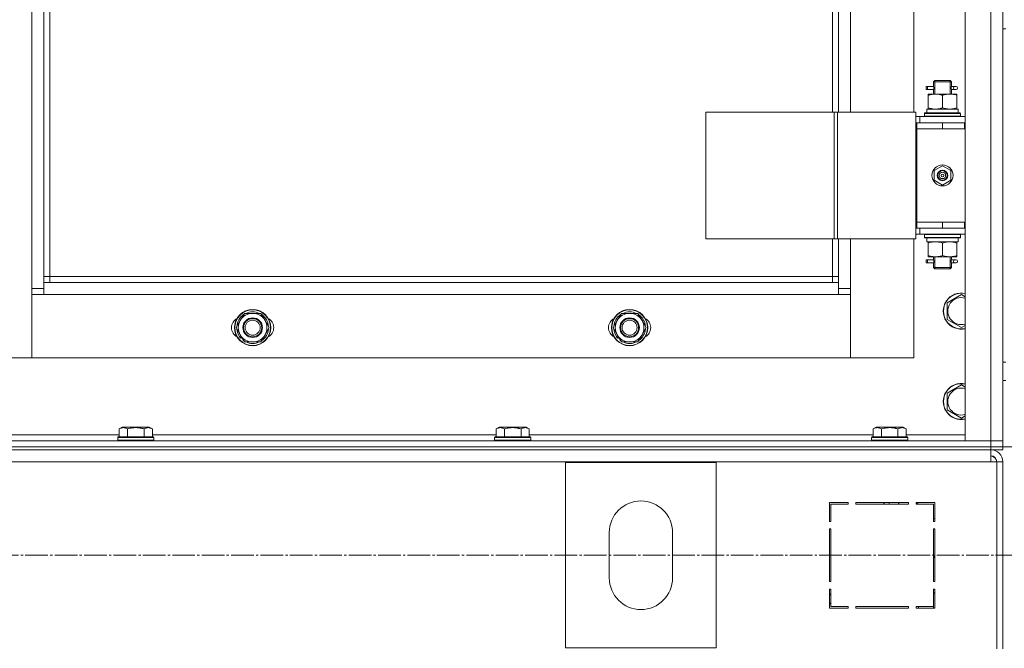
# Model space of a CAD drawing. Units: millimetres. Extents: x 0 to 32581, y -11 to 22275.
# Drawn here: x 5747 to 6400, y 16051 to 16468 of the extents above; entities that cross this region are included whole.
import ezdxf

# ---------------------------------------------------------------- set-up
doc = ezdxf.new("R2010")
doc.units = ezdxf.units.MM
doc.linetypes.add('K5LT_AXLED', pattern=[19.5, 15, -1.5, 1.5, -1.5])
doc.linetypes.add('K5LT_THIN', pattern=[0])
for name, color, linetype, true_color in [('DIM', 6, 'Continuous', 0xff00ff), ('OSI', 2, 'Continuous', 0xffff00), ('R', 1, 'Continuous', 0xff0000), ('WELDING', 7, 'Continuous', 0xffffff)]:
    doc.layers.add(name, color=color, linetype=linetype, true_color=true_color)

msp = doc.modelspace()

# ---------------------------------------------------------------- linework, layer by layer
at = {"layer": 'DIM', "color": 7, "linetype": 'K5LT_THIN', "lineweight": 18}
msp.add_line((3596.79, 16184.88), (13125.43, 16184.88), dxfattribs=at)
at = {"layer": 'OSI', "color": 30, "linetype": 'K5LT_AXLED', "lineweight": 18, "true_color": 0xff8000}
msp.add_line((3547.03, 16112.88), (12070.46, 16112.88), dxfattribs=at)
at = {"layer": 'R', "color": 7, "linetype": 'K5LT_THIN', "lineweight": 18}
for p, q in [((6373.79, 16188.88), (6373.79, 16980.88)), ((6390.79, 16188.88), (6390.79, 16980.88)), ((6398.79, 16980.88), (6398.79, 16188.88)), ((5754.79, 16289.88), (5754.79, 16879.88)), ((5762.79, 16875.88), (5762.79, 16293.88)), ((5766.79, 16871.88), (5766.79, 16297.88)), ((6285.79, 16406.88), (6285.79, 16762.88)), ((6289.79, 16406.88), (6289.79, 16762.88)), ((6297.79, 16762.88), (6297.79, 16406.88)), ((6339.79, 16406.88), (6339.79, 16762.88)), ((6398.79, 16462.22), (6400.79, 16462.22)), ((6398.79, 16399.88), (6398.79, 16462.22)), ((6348.01, 16421.88), (6348.01, 16423.88)), ((6348.79, 16423.88), (6348.01, 16423.88)), ((6348.79, 16423.88), (6348.79, 16421.88)), ((6348.79, 16423.88), (6352.89, 16423.88)), ((6352.89, 16423.88), (6351.01, 16423.88)), ((6352.79, 16426.88), (6353.79, 16427.88)), ((6352.79, 16426.88), (6358.79, 16426.88)), ((6352.79, 16424.38), (6352.79, 16426.88)), ((6353.74, 16426.88), (6353.74, 16427.83)), ((6353.74, 16418.88), (6353.74, 16426.88)), ((6353.79, 16427.88), (6358.79, 16427.88)), ((6358.79, 16427.88), (6363.79, 16427.88)), ((6358.79, 16426.88), (6364.79, 16426.88)), ((6364.79, 16426.88), (6363.79, 16427.88)), ((6363.84, 16426.88), (6363.84, 16427.83)), ((6363.84, 16418.88), (6363.84, 16426.88)), ((6364.68, 16423.88), (6366.49, 16423.88)), ((6364.79, 16424.38), (6364.79, 16426.88)), ((6366.49, 16423.88), (6367.79, 16423.88)), ((6348.79, 16421.88), (6348.01, 16421.88)), ((6348.79, 16421.88), (6352.89, 16421.88)), ((6349.29, 16418.03), (6349.29, 16418.88)), ((6349.29, 16418.88), (6354.04, 16418.88)), ((6349.29, 16418.03), (6349.29, 16409.73)), ((6352.89, 16421.88), (6351.01, 16421.88)), ((6352.79, 16418.88), (6352.79, 16421.38)), ((6354.04, 16418.88), (6363.54, 16418.88)), ((6358.79, 16418.03), (6358.79, 16409.73)), ((6363.54, 16418.88), (6368.29, 16418.88)), ((6364.68, 16421.88), (6366.49, 16421.88)), ((6364.79, 16418.88), (6364.79, 16421.38)), ((6366.49, 16421.88), (6367.79, 16421.88)), ((6368.29, 16418.88), (6368.29, 16418.03)), ((6368.29, 16418.03), (6368.29, 16409.73)), ((6201.73, 16406.88), (6201.73, 16322.88)), ((6286.86, 16406.88), (6201.73, 16406.88)), ((6286.86, 16406.88), (6286.86, 16322.88)), ((6289.14, 16406.88), (6286.86, 16406.88)), ((6341.14, 16406.88), (6289.14, 16406.88)), ((6289.14, 16406.88), (6289.14, 16322.88)), ((6341.14, 16406.88), (6341.14, 16322.88)), ((6343.79, 16403.88), (6341.14, 16403.88)), ((6343.79, 16403.88), (6373.79, 16403.88)), ((6343.79, 16399.88), (6343.79, 16403.88)), ((6346.79, 16406.08), (6346.96, 16406.38)), ((6346.79, 16406.08), (6346.79, 16404.18)), ((6370.79, 16406.08), (6346.79, 16406.08)), ((6370.79, 16404.18), (6346.79, 16404.18)), ((6346.79, 16404.18), (6346.96, 16403.88)), ((6370.62, 16406.38), (6346.96, 16406.38)), ((6348.34, 16408.88), (6369.29, 16408.88)), ((6348.42, 16407.5), (6348.35, 16406.38)), ((6349.29, 16408.88), (6349.29, 16409.73)), ((6368.29, 16409.73), (6368.29, 16408.88)), ((6369.29, 16406.38), (6369.29, 16408.88)), ((6370.79, 16406.08), (6370.62, 16406.38)), ((6370.79, 16404.18), (6370.62, 16403.88)), ((6370.79, 16406.08), (6370.79, 16404.18)), ((6341.79, 16399.88), (6341.14, 16399.88)), ((6341.79, 16399.88), (6358.79, 16399.88)), ((6341.79, 16395.88), (6341.79, 16399.88)), ((6358.79, 16395.88), (6358.79, 16399.88)), ((6358.79, 16399.88), (6373.29, 16399.88)), ((6373.29, 16395.88), (6373.29, 16399.88)), ((6373.29, 16399.88), (6373.79, 16399.88)), ((6398.79, 16399.88), (6398.79, 16395.88)), ((6341.79, 16395.88), (6358.79, 16395.88)), ((6358.79, 16395.88), (6341.79, 16395.88)), ((6341.79, 16395.88), (6341.79, 16333.88)), ((6358.79, 16395.88), (6373.29, 16395.88)), ((6373.29, 16395.88), (6373.79, 16395.88)), ((6398.79, 16333.88), (6398.79, 16395.88)), ((6353.29, 16368.06), (6358.79, 16371.23)), ((6358.79, 16371.23), (6364.29, 16368.06)), ((6353.29, 16361.71), (6353.29, 16368.06)), ((6364.29, 16368.06), (6364.29, 16361.71)), ((6358.79, 16358.53), (6353.29, 16361.71)), ((6364.29, 16361.71), (6358.79, 16358.53)), ((6341.79, 16333.88), (6341.79, 16329.88)), ((6358.79, 16333.88), (6341.79, 16333.88)), ((6358.79, 16333.88), (6341.79, 16333.88)), ((6373.29, 16333.88), (6358.79, 16333.88)), ((6358.79, 16333.88), (6358.79, 16329.88)), ((6373.79, 16333.88), (6373.29, 16333.88)), ((6373.29, 16333.88), (6373.29, 16329.88)), ((6398.79, 16333.88), (6398.79, 16329.88)), ((6341.14, 16329.88), (6341.79, 16329.88)), ((6341.14, 16325.88), (6343.79, 16325.88)), ((6358.79, 16329.88), (6341.79, 16329.88)), ((6343.79, 16329.88), (6343.79, 16325.88)), ((6373.79, 16325.88), (6343.79, 16325.88)), ((6346.79, 16325.58), (6346.96, 16325.88)), ((6346.79, 16325.58), (6346.79, 16323.68)), ((6370.79, 16325.58), (6346.79, 16325.58)), ((6373.29, 16329.88), (6358.79, 16329.88)), ((6370.79, 16325.58), (6370.62, 16325.88)), ((6370.79, 16325.58), (6370.79, 16323.68)), ((6373.79, 16329.88), (6373.29, 16329.88)), ((6398.79, 16304.88), (6398.79, 16329.88)), ((6286.86, 16322.88), (6201.73, 16322.88)), ((6285.79, 16297.88), (6285.79, 16322.88)), ((6289.14, 16322.88), (6286.86, 16322.88)), ((6341.14, 16322.88), (6289.14, 16322.88)), ((6289.79, 16293.88), (6289.79, 16322.88)), ((6297.79, 16322.88), (6297.79, 16289.88)), ((6339.79, 16243.88), (6339.79, 16322.88)), ((6370.79, 16323.68), (6346.79, 16323.68)), ((6346.79, 16323.68), (6346.96, 16323.38)), ((6370.62, 16323.38), (6346.96, 16323.38)), ((6348.34, 16320.88), (6348.42, 16322.27)), ((6348.34, 16320.88), (6348.54, 16320.88)), ((6369.29, 16320.88), (6348.54, 16320.88)), ((6349.29, 16320.03), (6349.29, 16320.88)), ((6349.29, 16311.73), (6349.29, 16320.03)), ((6358.79, 16311.73), (6358.79, 16320.03)), ((6368.29, 16320.88), (6368.29, 16320.03)), ((6368.29, 16311.73), (6368.29, 16320.03)), ((6369.29, 16323.38), (6369.29, 16320.88)), ((6370.79, 16323.68), (6370.62, 16323.38)), ((6348.01, 16306.88), (6348.01, 16308.88)), ((6348.79, 16308.88), (6348.01, 16308.88)), ((6348.79, 16306.88), (6348.01, 16306.88)), ((6348.79, 16308.88), (6348.79, 16306.88)), ((6348.79, 16308.88), (6352.89, 16308.88)), ((6348.79, 16306.88), (6352.89, 16306.88)), ((6349.29, 16310.88), (6349.29, 16311.73)), ((6354.04, 16310.88), (6349.29, 16310.88)), ((6352.89, 16308.88), (6351.01, 16308.88)), ((6352.89, 16306.88), (6351.01, 16306.88)), ((6352.79, 16309.38), (6352.79, 16310.88)), ((6352.79, 16303.88), (6352.79, 16306.38)), ((6353.74, 16303.88), (6353.74, 16310.88)), ((6363.54, 16310.88), (6354.04, 16310.88)), ((6368.29, 16310.88), (6363.54, 16310.88)), ((6363.84, 16303.88), (6363.84, 16310.88)), ((6364.68, 16308.88), (6366.49, 16308.88)), ((6364.68, 16306.88), (6366.49, 16306.88)), ((6364.79, 16309.38), (6364.79, 16310.88)), ((6364.79, 16303.88), (6364.79, 16306.38)), ((6366.49, 16308.88), (6367.79, 16308.88)), ((6366.49, 16306.88), (6367.79, 16306.88)), ((6368.29, 16311.73), (6368.29, 16310.88)), ((6352.79, 16303.88), (6353.79, 16302.88)), ((6352.79, 16303.88), (6358.79, 16303.88)), ((6353.74, 16303.88), (6353.74, 16302.94)), ((6353.79, 16302.88), (6358.79, 16302.88)), ((6358.79, 16303.88), (6364.79, 16303.88)), ((6358.79, 16302.88), (6363.79, 16302.88)), ((6364.79, 16303.88), (6363.79, 16302.88)), ((6363.84, 16303.88), (6363.84, 16302.94)), ((6398.79, 16300.88), (6398.79, 16304.88)), ((5766.79, 16297.88), (5762.79, 16297.88)), ((5762.79, 16293.88), (5762.79, 16285.88)), ((5762.79, 16293.88), (6289.79, 16293.88)), ((5766.79, 16297.88), (6285.79, 16297.88)), ((5766.79, 16297.88), (5766.79, 16293.88)), ((6285.79, 16293.88), (6285.79, 16297.88)), ((6285.79, 16297.88), (6289.79, 16297.88)), ((6289.79, 16285.88), (6289.79, 16293.88)), ((5754.79, 16289.88), (5762.79, 16289.88)), ((5754.79, 16243.88), (5754.79, 16289.88)), ((5762.79, 16285.88), (5754.79, 16285.88)), ((5754.79, 16285.88), (5754.79, 16243.88)), ((6289.79, 16285.88), (5762.79, 16285.88)), ((6289.79, 16289.88), (6297.79, 16289.88)), ((6297.79, 16285.88), (6289.79, 16285.88)), ((6297.79, 16289.88), (6297.79, 16243.88)), ((6297.79, 16243.88), (6297.79, 16285.88)), ((6361.79, 16280.37), (6371.29, 16285.85)), ((6371.29, 16285.85), (6373.79, 16284.41)), ((6361.79, 16269.4), (6361.79, 16280.37)), ((5893.06, 16268.63), (5895.8, 16273.38)), ((5895.8, 16273.38), (5901.29, 16273.38)), ((5901.29, 16273.38), (5906.77, 16273.38)), ((5906.77, 16273.38), (5909.52, 16268.63)), ((6143.06, 16268.63), (6145.8, 16273.38)), ((6145.8, 16273.38), (6151.29, 16273.38)), ((6151.29, 16273.38), (6156.77, 16273.38)), ((6156.77, 16273.38), (6159.52, 16268.63)), ((5890.32, 16263.88), (5893.06, 16268.63)), ((5909.52, 16268.63), (5912.26, 16263.88)), ((6140.32, 16263.88), (6143.06, 16268.63)), ((6159.52, 16268.63), (6162.26, 16263.88)), ((6371.29, 16263.91), (6361.79, 16269.4)), ((5893.06, 16259.13), (5890.32, 16263.88)), ((5912.26, 16263.88), (5909.52, 16259.13)), ((6143.06, 16259.13), (6140.32, 16263.88)), ((6162.26, 16263.88), (6159.52, 16259.13)), ((6373.79, 16265.36), (6371.29, 16263.91)), ((5892.67, 16257.89), (5893.36, 16258.62)), ((5895.8, 16254.38), (5893.06, 16259.13)), ((5893.4, 16256.96), (5893.97, 16257.57)), ((5895.09, 16255.63), (5894.97, 16255.5)), ((5901.29, 16254.38), (5895.8, 16254.38)), ((5906.77, 16254.38), (5901.29, 16254.38)), ((5909.52, 16259.13), (5906.77, 16254.38)), ((6142.67, 16257.89), (6143.36, 16258.62)), ((6145.8, 16254.38), (6143.06, 16259.13)), ((6143.4, 16256.96), (6143.97, 16257.57)), ((6145.09, 16255.63), (6144.97, 16255.5)), ((6151.29, 16254.38), (6145.8, 16254.38)), ((6156.77, 16254.38), (6151.29, 16254.38)), ((6159.52, 16259.13), (6156.77, 16254.38)), ((5712.79, 16243.88), (5754.79, 16243.88)), ((5754.79, 16243.88), (6297.79, 16243.88)), ((6297.79, 16243.88), (6339.79, 16243.88)), ((6398.79, 16240.88), (6400.79, 16240.88)), ((6398.79, 16228.88), (6400.79, 16228.88)), ((6361.79, 16220.37), (6371.29, 16225.85)), ((6371.29, 16225.85), (6373.79, 16224.41)), ((6361.79, 16209.4), (6361.79, 16220.37)), ((6371.29, 16203.91), (6361.79, 16209.4)), ((6373.79, 16205.36), (6371.29, 16203.91)), ((5812.82, 16196.73), (5814.82, 16197.88)), ((5812.82, 16196.73), (5812.82, 16191.38)), ((5832.76, 16197.88), (5814.82, 16197.88)), ((5818.3, 16196.73), (5818.3, 16191.38)), ((5829.27, 16196.73), (5829.27, 16191.38)), ((5834.76, 16196.73), (5832.76, 16197.88)), ((5834.76, 16196.73), (5834.76, 16191.38)), ((6062.82, 16196.73), (6064.82, 16197.88)), ((6062.82, 16196.73), (6062.82, 16191.38)), ((6082.76, 16197.88), (6064.82, 16197.88)), ((6068.3, 16196.73), (6068.3, 16191.38)), ((6079.27, 16196.73), (6079.27, 16191.38)), ((6084.76, 16196.73), (6082.76, 16197.88)), ((6084.76, 16196.73), (6084.76, 16191.38)), ((6312.82, 16196.73), (6314.82, 16197.88)), ((6312.82, 16196.73), (6312.82, 16191.38)), ((6332.76, 16197.88), (6314.82, 16197.88)), ((6318.3, 16196.73), (6318.3, 16191.38)), ((6329.27, 16196.73), (6329.27, 16191.38)), ((6334.76, 16196.73), (6332.76, 16197.88)), ((6334.76, 16196.73), (6334.76, 16191.38)), ((5006.79, 16188.88), (6390.79, 16188.88)), ((5584.76, 16192.88), (5812.82, 16192.88)), ((5811.79, 16191.08), (5811.96, 16191.38)), ((5811.79, 16191.08), (5811.79, 16189.18)), ((5835.79, 16191.08), (5811.79, 16191.08)), ((5835.79, 16189.18), (5811.79, 16189.18)), ((5811.79, 16189.18), (5811.96, 16188.88)), ((5835.62, 16191.38), (5811.96, 16191.38)), ((5834.76, 16192.88), (6062.82, 16192.88)), ((5835.79, 16191.08), (5835.62, 16191.38)), ((5835.79, 16189.18), (5835.62, 16188.88)), ((5835.79, 16191.08), (5835.79, 16189.18)), ((6061.79, 16191.08), (6061.96, 16191.38)), ((6061.79, 16191.08), (6061.79, 16189.18)), ((6085.79, 16191.08), (6061.79, 16191.08)), ((6085.79, 16189.18), (6061.79, 16189.18)), ((6061.79, 16189.18), (6061.96, 16188.88)), ((6085.62, 16191.38), (6061.96, 16191.38)), ((6084.76, 16192.88), (6312.82, 16192.88)), ((6085.79, 16191.08), (6085.62, 16191.38)), ((6085.79, 16189.18), (6085.62, 16188.88)), ((6085.79, 16191.08), (6085.79, 16189.18)), ((6311.79, 16191.08), (6311.96, 16191.38)), ((6311.79, 16191.08), (6311.79, 16189.18)), ((6335.79, 16191.08), (6311.79, 16191.08)), ((6335.79, 16189.18), (6311.79, 16189.18)), ((6311.79, 16189.18), (6311.96, 16188.88)), ((6335.62, 16191.38), (6311.96, 16191.38)), ((6334.76, 16192.88), (6373.79, 16192.88)), ((6335.79, 16191.08), (6335.62, 16191.38)), ((6335.79, 16189.18), (6335.62, 16188.88)), ((6335.79, 16191.08), (6335.79, 16189.18)), ((6390.79, 16188.88), (6373.79, 16188.88)), ((6390.79, 16188.88), (6398.79, 16188.88)), ((6390.79, 16184.88), (6390.79, 16188.88)), ((6398.79, 16188.88), (6390.79, 16188.88)), ((6398.79, 16184.88), (6398.79, 16188.88)), ((5006.79, 16184.88), (6390.79, 16184.88)), ((5006.79, 16184.88), (6390.79, 16184.88)), ((5006.79, 16182.88), (6390.79, 16182.88)), ((6390.79, 16184.88), (6398.79, 16184.88)), ((6390.79, 16182.88), (6390.79, 16184.88)), ((6398.79, 16184.88), (6390.79, 16184.88)), ((6398.79, 16182.88), (6390.79, 16182.88)), ((6390.79, 16182.88), (6390.79, 16174.88)), ((6398.79, 16182.88), (6398.79, 16184.88)), ((6390.79, 16174.88), (5006.79, 16174.88)), ((6390.79, 16174.88), (6394.79, 16174.88)), ((6398.79, 16174.88), (6394.79, 16174.88)), ((6394.79, 16174.88), (6394.79, 16050.88)), ((6398.79, 16174.88), (6398.79, 16050.88)), ((6208.79, 16174.38), (6108.79, 16174.38)), ((6108.79, 16174.38), (6108.79, 16051.38)), ((6208.79, 16051.38), (6208.79, 16174.38)), ((6296.29, 16147.88), (6283.79, 16147.88)), ((6283.79, 16147.88), (6283.79, 16135.38)), ((6284.79, 16135.38), (6284.79, 16146.88)), ((6284.79, 16146.88), (6296.29, 16146.88)), ((6296.29, 16146.88), (6296.29, 16147.88)), ((6336.29, 16147.88), (6301.29, 16147.88)), ((6301.29, 16147.88), (6301.29, 16146.88)), ((6301.29, 16146.88), (6336.29, 16146.88)), ((6320.26, 16147.88), (6319.67, 16146.88)), ((6323.12, 16146.88), (6323.71, 16147.88)), ((6329.49, 16146.88), (6330.07, 16147.88)), ((6336.29, 16146.88), (6336.29, 16147.88)), ((6341.29, 16147.88), (6341.29, 16146.88)), ((6353.79, 16147.88), (6341.29, 16147.88)), ((6343.25, 16147.88), (6341.29, 16146.89)), ((6341.29, 16146.88), (6352.79, 16146.88)), ((6352.79, 16146.88), (6352.79, 16135.38)), ((6353.79, 16135.38), (6353.79, 16147.88)), ((6352.79, 16137.02), (6353.79, 16137.52)), ((6283.79, 16135.38), (6284.79, 16135.38)), ((6283.79, 16130.38), (6283.79, 16095.38)), ((6284.79, 16130.38), (6283.79, 16130.38)), ((6284.79, 16095.38), (6284.79, 16130.38)), ((6352.79, 16135.38), (6353.79, 16135.38)), ((6352.79, 16130.38), (6352.79, 16095.38)), ((6353.79, 16130.38), (6352.79, 16130.38)), ((6353.79, 16095.38), (6353.79, 16130.38)), ((6137.79, 16127.88), (6137.79, 16097.88)), ((6179.79, 16097.88), (6179.79, 16127.88)), ((6353.79, 16111.15), (6352.79, 16112.24)), ((6283.79, 16095.38), (6284.79, 16095.38)), ((6284.79, 16090.38), (6283.79, 16090.38)), ((6283.79, 16090.38), (6283.79, 16077.88)), ((6284.79, 16078.88), (6284.79, 16090.38)), ((6352.79, 16095.38), (6353.79, 16095.38)), ((6352.79, 16090.38), (6352.79, 16078.88)), ((6353.79, 16090.38), (6352.79, 16090.38)), ((6353.79, 16077.88), (6353.79, 16090.38)), ((6284.79, 16087.65), (6283.79, 16085.95)), ((6283.79, 16080.09), (6284.79, 16081.79)), ((6283.79, 16077.88), (6296.29, 16077.88)), ((6296.29, 16078.88), (6284.79, 16078.88)), ((6296.29, 16077.88), (6296.29, 16078.88)), ((6301.29, 16078.88), (6301.29, 16077.88)), ((6336.29, 16078.88), (6301.29, 16078.88)), ((6301.29, 16077.88), (6336.29, 16077.88)), ((6336.29, 16077.88), (6336.29, 16078.88)), ((6341.29, 16078.88), (6341.29, 16077.88)), ((6352.79, 16078.88), (6341.29, 16078.88)), ((6341.29, 16077.88), (6353.79, 16077.88)), ((6342.79, 16077.88), (6342.79, 16078.88)), ((6352.79, 16077.88), (6352.79, 16078.88)), ((6108.79, 16051.38), (6208.79, 16051.38))]:
    msp.add_line(p, q, dxfattribs=at)
for centre, radius in [((6358.79, 16364.88), 7), ((6358.79, 16364.88), 3.49), ((6358.79, 16364.88), 3.49), ((6358.79, 16364.88), 3.25), ((6358.79, 16364.88), 3.19), ((6358.79, 16364.88), 3.19), ((6358.79, 16364.88), 2.1), ((6358.79, 16364.88), 0.9), ((5901.29, 16263.88), 12), ((5901.29, 16263.88), 11.83), ((6151.29, 16263.88), 12), ((6151.29, 16263.88), 11.83), ((5901.29, 16263.88), 6.5), ((5901.29, 16263.88), 6), ((5901.29, 16263.88), 5), ((6151.29, 16263.88), 6.5), ((6151.29, 16263.88), 6), ((6151.29, 16263.88), 5)]:
    msp.add_circle(centre, radius, dxfattribs=at)
for centre, radius, start, end in [((6367.79, 16422.88), 1, 270, 90), ((6367.79, 16307.88), 1, 270, 90), ((6371.29, 16274.88), 12, 77.9753, 282.0247), ((6371.29, 16274.88), 11.83, 77.79651, 282.20349), ((6371.29, 16274.88), 8.97, 73.8216, 286.1784), ((5901.29, 16263.88), 9.5, 90, 150), ((5901.29, 16263.88), 10.5, 64.79123, 115.20701), ((5901.29, 16263.88), 9.5, 30, 90), ((6151.29, 16263.88), 9.5, 90, 150), ((6151.29, 16263.88), 10.5, 64.79123, 115.20701), ((6151.29, 16263.88), 9.5, 30, 90), ((5894.29, 16263.88), 7, 117.99456, 242.00544), ((5901.29, 16263.88), 10.5, 124.79123, 175.20877), ((5901.29, 16263.88), 9.5, 150, 210), ((5901.29, 16263.88), 10.5, 4.79123, 55.20877), ((5901.29, 16263.88), 9.5, 330, 30), ((5908.29, 16263.88), 7, 297.99456, 62.00544), ((6144.29, 16263.88), 7, 117.99456, 242.00544), ((6151.29, 16263.88), 10.5, 124.79123, 175.20877), ((6151.29, 16263.88), 9.5, 150, 210), ((6151.29, 16263.88), 10.5, 4.79123, 55.20877), ((6151.29, 16263.88), 9.5, 330, 30), ((6158.29, 16263.88), 7, 297.99456, 62.00544), ((5901.29, 16263.88), 10.5, 184.79299, 214.82111), ((5901.29, 16263.88), 10.5, 304.79123, 355.20877), ((6151.29, 16263.88), 10.5, 184.79299, 214.82111), ((6151.29, 16263.88), 10.5, 304.79123, 355.20877), ((5901.29, 16263.88), 10.5, 214.82111, 221.26074), ((5901.29, 16263.88), 9.5, 210, 270), ((5901.29, 16263.88), 10.5, 232.98261, 235.20701), ((5901.29, 16263.88), 10.5, 244.79123, 295.20877), ((5901.29, 16263.88), 9.5, 270, 330), ((6151.29, 16263.88), 10.5, 214.82111, 221.26074), ((6151.29, 16263.88), 9.5, 210, 270), ((6151.29, 16263.88), 10.5, 232.98261, 235.20701), ((6151.29, 16263.88), 10.5, 244.79123, 295.20877), ((6151.29, 16263.88), 9.5, 270, 330), ((6371.29, 16214.88), 12, 77.9753, 282.0247), ((6371.29, 16214.88), 11.83, 77.79651, 282.20349), ((6371.29, 16214.88), 8.97, 73.8216, 286.1784), ((6390.79, 16174.88), 8, 0, 90), ((6390.79, 16174.88), 4, 0, 90), ((6390.42, 16174.52), 4.37, 4.81535, 85.18465), ((6158.79, 16127.88), 21, 0, 180), ((6158.79, 16097.88), 21, 180, 0), ((6354.79, 16086.47), 2, 120, 180)]:
    msp.add_arc(centre, radius, start, end, dxfattribs=at)
for centre, major_axis, ratio, start_param, end_param in [((6366.49, 16422.88), (0, 1), 0.301552, 0, 3.141593), ((6358.79, 16411.05), (0, 22.52), 0.466308, 1.667355, 1.779747), ((6358.79, 16325.81), (0, -22.52), 0.466308, -1.46282, -1.350219), ((6366.49, 16307.88), (0, 1), 0.301552, 0, 3.141593)]:
    msp.add_ellipse(centre, major_axis=major_axis, ratio=ratio, start_param=start_param, end_param=end_param, dxfattribs=at)
at = {"layer": 'WELDING', "color": 7, "linetype": 'K5LT_THIN', "lineweight": 18}
for p, q in [((6352.98, 16422.88), (6352.8, 16424.33)), ((6352.8, 16424.33), (6352.87, 16424.02)), ((6352.87, 16424.02), (6352.89, 16423.88)), ((6364.62, 16423.38), (6364.6, 16422.88)), ((6364.78, 16424.36), (6364.62, 16423.38)), ((6364.68, 16423.88), (6364.78, 16424.36)), ((6352.79, 16421.4), (6352.96, 16422.38)), ((6352.89, 16421.88), (6352.79, 16421.4)), ((6352.96, 16422.38), (6352.98, 16422.88)), ((6364.6, 16422.88), (6364.78, 16421.44)), ((6364.71, 16421.74), (6364.68, 16421.88)), ((6364.78, 16421.44), (6364.71, 16421.74)), ((6352.79, 16306.4), (6352.96, 16307.38)), ((6352.89, 16306.88), (6352.79, 16306.4)), ((6352.98, 16307.88), (6352.8, 16309.33)), ((6352.8, 16309.33), (6352.87, 16309.02)), ((6352.87, 16309.02), (6352.89, 16308.88)), ((6352.96, 16307.38), (6352.98, 16307.88)), ((6364.62, 16308.38), (6364.6, 16307.88)), ((6364.6, 16307.88), (6364.78, 16306.44)), ((6364.78, 16309.36), (6364.62, 16308.38)), ((6364.68, 16308.88), (6364.78, 16309.36)), ((6364.71, 16306.74), (6364.68, 16306.88)), ((6364.78, 16306.44), (6364.71, 16306.74))]:
    msp.add_line(p, q, dxfattribs=at)
for points, knots in [([(6354.04, 16418.88), (6353.76, 16418.88), (6353.29, 16418.87), (6352.63, 16418.81), (6352.14, 16418.74), (6351.44, 16418.62), (6350.52, 16418.42), (6349.7, 16418.17), (6349.29, 16418.03)], [0, 0, 0, 0, 1.548206, 2.616755, 3.724998, 4.291764, 6.613357, 9, 9, 9, 9]), ([(6358.79, 16418.03), (6358.36, 16418.18), (6357.62, 16418.4), (6356.61, 16418.63), (6355.79, 16418.77), (6355.05, 16418.85), (6354.47, 16418.88), (6354.13, 16418.88), (6354.04, 16418.88)], [0, 0, 0, 0, 2.494996, 4.309231, 5.73815, 7.133977, 8.472011, 9, 9, 9, 9]), ([(6363.54, 16418.88), (6363.32, 16418.88), (6362.89, 16418.87), (6362.25, 16418.82), (6361.62, 16418.74), (6360.81, 16418.6), (6359.87, 16418.38), (6359.14, 16418.15), (6358.79, 16418.03)], [0, 0, 0, 0, 1.192024, 2.404251, 3.60809, 4.765234, 6.955738, 9, 9, 9, 9]), ([(6368.29, 16418.03), (6367.79, 16418.2), (6367.03, 16418.42), (6366.06, 16418.64), (6365.4, 16418.75), (6364.78, 16418.83), (6364.16, 16418.87), (6363.74, 16418.88), (6363.54, 16418.88)], [0, 0, 0, 0, 2.905563, 4.375924, 5.511195, 6.679161, 7.850161, 9, 9, 9, 9]), ([(6349.29, 16409.73), (6349.79, 16409.57), (6350.54, 16409.34), (6351.51, 16409.13), (6352.18, 16409.02), (6352.8, 16408.94), (6353.42, 16408.89), (6353.84, 16408.88), (6354.04, 16408.88)], [0, 0, 0, 0, 2.905563, 4.375924, 5.511195, 6.679161, 7.850161, 9, 9, 9, 9]), ([(6354.04, 16408.88), (6354.25, 16408.88), (6354.69, 16408.89), (6355.33, 16408.94), (6355.96, 16409.03), (6356.76, 16409.17), (6357.7, 16409.39), (6358.44, 16409.61), (6358.79, 16409.73)], [0, 0, 0, 0, 1.192024, 2.404251, 3.60809, 4.765234, 6.955738, 9, 9, 9, 9]), ([(6358.79, 16409.73), (6359.35, 16409.54), (6360.16, 16409.31), (6361.16, 16409.1), (6361.76, 16409.01), (6362.28, 16408.94), (6362.8, 16408.9), (6363.33, 16408.88), (6363.86, 16408.88), (6364.38, 16408.91), (6364.97, 16408.96), (6365.69, 16409.06), (6366.83, 16409.28), (6367.71, 16409.54), (6368.29, 16409.73)], [0, 0, 0, 0, 2.72415, 3.912285, 4.716446, 5.530362, 6.353984, 7.180289, 7.997717, 8.810544, 9.605533, 10.761675, 12.184093, 15, 15, 15, 15]), ([(6358.79, 16320.03), (6358.23, 16320.22), (6357.41, 16320.46), (6356.42, 16320.66), (6355.82, 16320.76), (6355.3, 16320.82), (6354.78, 16320.86), (6354.25, 16320.88), (6353.72, 16320.88), (6353.2, 16320.86), (6352.61, 16320.81), (6351.89, 16320.71), (6350.75, 16320.48), (6349.87, 16320.23), (6349.29, 16320.03)], [0, 0, 0, 0, 2.72415, 3.912285, 4.716446, 5.530362, 6.353984, 7.180289, 7.997717, 8.810544, 9.605533, 10.761675, 12.184093, 15, 15, 15, 15]), ([(6363.54, 16320.88), (6363.26, 16320.88), (6362.79, 16320.87), (6362.13, 16320.81), (6361.64, 16320.74), (6360.94, 16320.62), (6360.02, 16320.42), (6359.2, 16320.17), (6358.79, 16320.03)], [0, 0, 0, 0, 1.548206, 2.616755, 3.724998, 4.291764, 6.613357, 9, 9, 9, 9]), ([(6368.29, 16320.03), (6367.86, 16320.18), (6367.12, 16320.4), (6366.11, 16320.63), (6365.29, 16320.77), (6364.55, 16320.85), (6363.97, 16320.88), (6363.63, 16320.88), (6363.54, 16320.88)], [0, 0, 0, 0, 2.494996, 4.309231, 5.73815, 7.133977, 8.472011, 9, 9, 9, 9]), ([(6349.29, 16311.73), (6349.79, 16311.57), (6350.54, 16311.34), (6351.51, 16311.13), (6352.18, 16311.02), (6352.8, 16310.94), (6353.42, 16310.89), (6353.84, 16310.88), (6354.04, 16310.88)], [0, 0, 0, 0, 2.905563, 4.375924, 5.511195, 6.679161, 7.850161, 9, 9, 9, 9]), ([(6354.04, 16310.88), (6354.25, 16310.88), (6354.69, 16310.89), (6355.33, 16310.94), (6355.96, 16311.03), (6356.76, 16311.17), (6357.7, 16311.39), (6358.44, 16311.61), (6358.79, 16311.73)], [0, 0, 0, 0, 1.192024, 2.404251, 3.60809, 4.765234, 6.955738, 9, 9, 9, 9]), ([(6358.79, 16311.73), (6359.29, 16311.57), (6360.04, 16311.34), (6361.01, 16311.13), (6361.68, 16311.02), (6362.3, 16310.94), (6362.92, 16310.89), (6363.34, 16310.88), (6363.54, 16310.88)], [0, 0, 0, 0, 2.905563, 4.375924, 5.511195, 6.679161, 7.850161, 9, 9, 9, 9]), ([(6363.54, 16310.88), (6363.75, 16310.88), (6364.19, 16310.89), (6364.83, 16310.94), (6365.46, 16311.03), (6366.26, 16311.17), (6367.2, 16311.39), (6367.94, 16311.61), (6368.29, 16311.73)], [0, 0, 0, 0, 1.192024, 2.404251, 3.60809, 4.765234, 6.955738, 9, 9, 9, 9]), ([(5818.3, 16196.73), (5817.98, 16196.92), (5817.58, 16197.12), (5817.08, 16197.31), (5816.82, 16197.39), (5816.55, 16197.46), (5816.26, 16197.52), (5815.98, 16197.56), (5815.67, 16197.58), (5815.37, 16197.58), (5815.06, 16197.55), (5814.71, 16197.5), (5814.27, 16197.39), (5813.62, 16197.16), (5813.12, 16196.91), (5812.82, 16196.73)], [0, 0, 0, 0, 2.912728, 3.529104, 4.366059, 5.20805, 5.90491, 6.841792, 7.68611, 8.552187, 9.436385, 10.31786, 11.611268, 13.263681, 16, 16, 16, 16]), ([(5829.27, 16196.73), (5828.82, 16196.86), (5828.17, 16197.03), (5827.37, 16197.2), (5826.83, 16197.31), (5826.31, 16197.39), (5825.76, 16197.46), (5825.19, 16197.52), (5824.62, 16197.56), (5824, 16197.58), (5823.4, 16197.58), (5822.79, 16197.55), (5822.08, 16197.5), (5821.2, 16197.39), (5819.9, 16197.16), (5818.91, 16196.91), (5818.3, 16196.73)], [0, 0, 0, 0, 2.142801, 3.094773, 3.749673, 4.638938, 5.533553, 6.273967, 7.269403, 8.166492, 9.086699, 10.026159, 10.962726, 12.336972, 14.092661, 17, 17, 17, 17]), ([(5834.76, 16196.73), (5834.43, 16196.92), (5834.04, 16197.12), (5833.54, 16197.31), (5833.28, 16197.39), (5833, 16197.46), (5832.72, 16197.52), (5832.43, 16197.56), (5832.12, 16197.58), (5831.82, 16197.58), (5831.52, 16197.55), (5831.16, 16197.5), (5830.72, 16197.39), (5830.07, 16197.16), (5829.58, 16196.91), (5829.27, 16196.73)], [0, 0, 0, 0, 2.912728, 3.529104, 4.366059, 5.20805, 5.90491, 6.841792, 7.68611, 8.552187, 9.436385, 10.31786, 11.611268, 13.263681, 16, 16, 16, 16]), ([(6068.3, 16196.73), (6067.98, 16196.92), (6067.58, 16197.12), (6067.08, 16197.31), (6066.82, 16197.39), (6066.55, 16197.46), (6066.26, 16197.52), (6065.98, 16197.56), (6065.67, 16197.58), (6065.37, 16197.58), (6065.06, 16197.55), (6064.71, 16197.5), (6064.27, 16197.39), (6063.62, 16197.16), (6063.12, 16196.91), (6062.82, 16196.73)], [0, 0, 0, 0, 2.912728, 3.529104, 4.366059, 5.20805, 5.90491, 6.841792, 7.68611, 8.552187, 9.436385, 10.31786, 11.611268, 13.263681, 16, 16, 16, 16]), ([(6079.27, 16196.73), (6078.82, 16196.86), (6078.17, 16197.03), (6077.37, 16197.2), (6076.83, 16197.31), (6076.31, 16197.39), (6075.76, 16197.46), (6075.19, 16197.52), (6074.62, 16197.56), (6074, 16197.58), (6073.4, 16197.58), (6072.79, 16197.55), (6072.08, 16197.5), (6071.2, 16197.39), (6069.9, 16197.16), (6068.91, 16196.91), (6068.3, 16196.73)], [0, 0, 0, 0, 2.142801, 3.094773, 3.749673, 4.638938, 5.533553, 6.273967, 7.269403, 8.166492, 9.086699, 10.026159, 10.962726, 12.336972, 14.092661, 17, 17, 17, 17]), ([(6084.76, 16196.73), (6084.43, 16196.92), (6084.04, 16197.12), (6083.54, 16197.31), (6083.28, 16197.39), (6083, 16197.46), (6082.72, 16197.52), (6082.43, 16197.56), (6082.12, 16197.58), (6081.82, 16197.58), (6081.52, 16197.55), (6081.16, 16197.5), (6080.72, 16197.39), (6080.07, 16197.16), (6079.58, 16196.91), (6079.27, 16196.73)], [0, 0, 0, 0, 2.912728, 3.529104, 4.366059, 5.20805, 5.90491, 6.841792, 7.68611, 8.552187, 9.436385, 10.31786, 11.611268, 13.263681, 16, 16, 16, 16]), ([(6318.3, 16196.73), (6317.98, 16196.92), (6317.58, 16197.12), (6317.08, 16197.31), (6316.82, 16197.39), (6316.55, 16197.46), (6316.26, 16197.52), (6315.98, 16197.56), (6315.67, 16197.58), (6315.37, 16197.58), (6315.06, 16197.55), (6314.71, 16197.5), (6314.27, 16197.39), (6313.62, 16197.16), (6313.12, 16196.91), (6312.82, 16196.73)], [0, 0, 0, 0, 2.912728, 3.529104, 4.366059, 5.20805, 5.90491, 6.841792, 7.68611, 8.552187, 9.436385, 10.31786, 11.611268, 13.263681, 16, 16, 16, 16]), ([(6329.27, 16196.73), (6328.82, 16196.86), (6328.17, 16197.03), (6327.37, 16197.2), (6326.83, 16197.31), (6326.31, 16197.39), (6325.76, 16197.46), (6325.19, 16197.52), (6324.62, 16197.56), (6324, 16197.58), (6323.4, 16197.58), (6322.79, 16197.55), (6322.08, 16197.5), (6321.2, 16197.39), (6319.9, 16197.16), (6318.91, 16196.91), (6318.3, 16196.73)], [0, 0, 0, 0, 2.142801, 3.094773, 3.749673, 4.638938, 5.533553, 6.273967, 7.269403, 8.166492, 9.086699, 10.026159, 10.962726, 12.336972, 14.092661, 17, 17, 17, 17]), ([(6334.76, 16196.73), (6334.43, 16196.92), (6334.04, 16197.12), (6333.54, 16197.31), (6333.28, 16197.39), (6333, 16197.46), (6332.72, 16197.52), (6332.43, 16197.56), (6332.12, 16197.58), (6331.82, 16197.58), (6331.52, 16197.55), (6331.16, 16197.5), (6330.72, 16197.39), (6330.07, 16197.16), (6329.58, 16196.91), (6329.27, 16196.73)], [0, 0, 0, 0, 2.912728, 3.529104, 4.366059, 5.20805, 5.90491, 6.841792, 7.68611, 8.552187, 9.436385, 10.31786, 11.611268, 13.263681, 16, 16, 16, 16])]:
    msp.add_open_spline(points, degree=3, knots=knots, dxfattribs=at)

doc.saveas('drawing.dxf')
